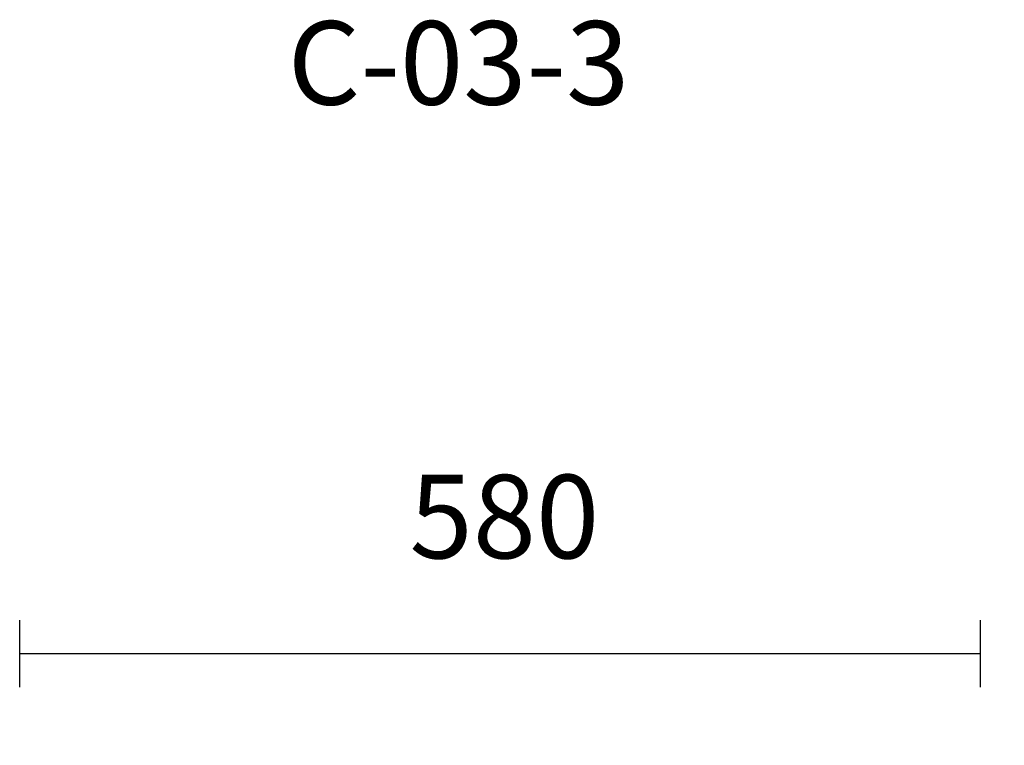
# Model space of a CAD drawing. Units: millimetres. Extents: x 9262 to 11533, y 7464 to 9960.
# Drawn here: x 9435 to 10024, y 9526 to 9960 of the extents above; entities that cross this region are included whole.
import ezdxf
from ezdxf import colors
from ezdxf.entities.mleader import LeaderData, LeaderLine
from ezdxf.math import Vec2, Vec3

# ---------------------------------------------------------------- set-up
doc = ezdxf.new("R2010")
doc.units = ezdxf.units.MM
doc.layers.get('0').update_dxf_attribs({"lineweight": 5})
doc.layers.get('Defpoints').update_dxf_attribs({"lineweight": 5})
doc.dimstyles.new('ISO-25', dxfattribs={"dimtxt": 50, "dimasz": 50, "dimexe": 20, "dimexo": 40, "dimgap": 50, "dimtad": 1, "dimdec": 0, "dimtxsty": 'Standard', "dimblk": 'NONE', "dimcen": 50, "dimadec": 0, "dimazin": 0, "dimtfac": 1, "dimtdec": 0, "dimtmove": 0, "dimatfit": 3, "dimldrblk": 'NONE', "dimfxl": 20, "dimfxlon": 1, "dimarcsym": 0})

# ---------------------------------------------------------------- blocks, each defined once
blk = doc.blocks.new('*D84')
at = {"color": 0, "lineweight": -2, "transparency": 16777216}
for p, q in [((9435.07, 9560.5), (9435.07, 9600.5)), ((10010.1, 9560.5), (10010.1, 9600.5)), ((9435.07, 9580.5), (10010.1, 9580.5))]:
    blk.add_line(p, q, dxfattribs=at)
at = {"layer": 'Defpoints', "color": 0, "transparency": 16777216}
for p in [(10010.1, 9580.5), (9435.07, 9457.14), (10010.1, 9457.27)]:
    blk.add_point(p, dxfattribs=at)
at = {"color": 0, "transparency": 16777216, "insert": (9725.15, 9656.07), "char_height": 50, "width": 99.2882, "attachment_point": 5}
blk.add_mtext('580', dxfattribs=at)
blk = doc.blocks.new('_None')

msp = doc.modelspace()

# ---------------------------------------------------------------- texts
at = {"insert": (9595.49, 9959.16), "char_height": 50, "attachment_point": 1}
msp.add_mtext_dynamic_manual_height_columns('C-03-3', width=1796.133, gutter_width=12.5, heights=[0], dxfattribs=at)

# ---------------------------------------------------------------- dimensions: what is measured, and where the dimension line sits
dim = msp.add_linear_dim(base=(10010.1, 9580.5), p1=(9435.07, 9457.14), p2=(10010.1, 9457.27), text='580', dimstyle='ISO-25')
dim.commit()
dim.dimension.update_dxf_attribs({"geometry": '*D84', "text_midpoint": (9725.15, 9580.5), "dimtype": 160})

# ---------------------------------------------------------------- leaders
ml = msp.add_multileader_mtext('Standard')
ml.set_content('N-408', color=256)
ml.set_leader_properties()
ml.build(insert=Vec2(0, 0))
ml.multileader.update_dxf_attribs({"dogleg_length": 30, "arrow_head_size": 30})
ctx = ml.context
ctx.base_point, ctx.char_height, ctx.arrow_head_size, ctx.plane_origin = Vec3(10111.62, 9525.21), 50, 30, Vec3(9952.35, 9303.8)
notes = []
notes.append((ctx, [(0, (1, 1, 0), (10081.62, 9525.21), (1, 0), 30, [(0, [(9887.26, 9327.34)], 0, [])])]))
ctx.mtext.insert, ctx.mtext.width, ctx.mtext.flow_direction = Vec3(10113.62, 9550.57), 987.6767, 5
for ctx, leaders in notes:
    for number, flags, end, landing, length, lines in leaders:
        leader = LeaderData()
        leader.index, (leader.has_last_leader_line, leader.has_dogleg_vector, leader.attachment_direction) = number, flags
        leader.last_leader_point, leader.dogleg_vector, leader.dogleg_length = Vec3(end), Vec3(landing), length
        for number, points, colour, breaks in lines:
            line = LeaderLine()
            line.index, line.vertices, line.color, line.breaks = number, Vec3.list(points), colors.encode_raw_color(colour), breaks
            leader.lines.append(line)
        ctx.leaders.append(leader)

doc.saveas('drawing.dxf')
